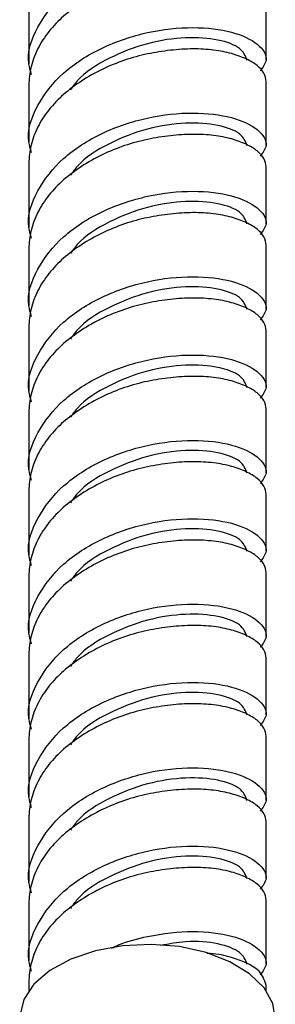
# Model space of a CAD drawing. Units: millimetres. Extents: x 3 to 2746, y 5 to 2745.
# Drawn here: x 721 to 736, y 252 to 308 of the extents above; entities that cross this region are included whole.
import ezdxf

# ---------------------------------------------------------------- set-up
doc = ezdxf.new("R2010")
doc.units = ezdxf.units.MM

msp = doc.modelspace()

# ---------------------------------------------------------------- linework, layer by layer
at = {"color": 7, "linetype": 'Continuous', "lineweight": 25}
for p, q in [((721.805, 309.384), (721.805, 305.709)), ((735.405, 305.914), (735.405, 309.18)), ((721.805, 304.484), (721.805, 301.218)), ((735.405, 301.013), (735.405, 304.689)), ((721.805, 299.993), (721.805, 296.318)), ((735.405, 296.522), (735.405, 299.789)), ((721.805, 295.093), (721.805, 291.827)), ((735.405, 291.622), (735.405, 295.298)), ((721.805, 290.602), (721.805, 286.926)), ((735.405, 287.131), (735.405, 290.397)), ((735.405, 282.231), (735.405, 285.906)), ((721.805, 285.702), (721.805, 282.435)), ((721.805, 281.211), (721.805, 277.535)), ((735.405, 277.74), (735.405, 281.006)), ((721.805, 276.31), (721.805, 273.044)), ((735.405, 272.839), (735.405, 276.515)), ((721.805, 271.819), (721.805, 268.144)), ((735.405, 268.348), (735.405, 271.615)), ((721.805, 266.919), (721.805, 263.653)), ((735.405, 263.448), (735.405, 267.124)), ((721.805, 262.428), (721.805, 258.753)), ((735.405, 258.957), (735.405, 262.223)), ((735.405, 254.057), (735.405, 257.732)), ((721.805, 257.528), (721.805, 254.262)), ((721.805, 253.037), (721.805, 252.534)), ((735.405, 252.534), (735.405, 252.832))]:
    msp.add_line(p, q, dxfattribs=at)
at = {"color": 7, "linetype": 'Continuous', "lineweight": 25, "flags": 128}
for points in [[(735.93, 250.962), (735.79, 251.785), (735.293, 252.687), (734.46, 253.503), (733.333, 254.191), (731.97, 254.718), (730.438, 255.056), (728.814, 255.188), (727.179, 255.109), (725.616, 254.822), (724.203, 254.341)], [(724.203, 254.341), (723.011, 253.691), (722.099, 252.904), (721.513, 252.019), (721.283, 251.082), (721.28, 250.962)]]:
    msp.add_lwpolyline(points, dxfattribs=at)
at = {"color": 7, "linetype": 'Continuous', "lineweight": 25}
for points, knots in [([(721.957, 305.097), (721.896, 305.3), (721.628, 306.199), (722.207, 307.842), (723.659, 309.73), (725.938, 311.191), (728.605, 312.084), (731.274, 312.365), (733.545, 312.078), (735.027, 311.362), (735.602, 310.499), (735.214, 309.994), (735.059, 309.792)], [0, 0, 0, 0, 0.0327072, 0.1442868, 0.2558664, 0.367446, 0.4790256, 0.5906052, 0.7021848, 0.8137644, 0.9253439, 1, 1, 1, 1]), ([(735.405, 309.18), (735.405, 309.34), (735.363, 309.499), (735.191, 309.808), (735.06, 309.956), (734.715, 310.234), (734.501, 310.363), (734.003, 310.593), (733.72, 310.695), (733.107, 310.868), (732.765, 310.936), (732.023, 311.026), (731.624, 311.048), (730.791, 311.044), (730.357, 311.017), (729.481, 310.919), (729.039, 310.848), (728.171, 310.667), (727.729, 310.547), (726.853, 310.25), (726.419, 310.073), (725.586, 309.67), (725.187, 309.445), (724.446, 308.96), (724.103, 308.701), (723.49, 308.166), (723.207, 307.873), (722.71, 307.248), (722.495, 306.916), (722.15, 306.231), (722.02, 305.879), (721.847, 305.176), (721.805, 304.825), (721.805, 304.484)], [0, 0, 0, 0, 0.0625, 0.0625, 0.125, 0.125, 0.1875, 0.1875, 0.25, 0.25, 0.3125, 0.3125, 0.375, 0.375, 0.4375, 0.4375, 0.5, 0.5, 0.5625, 0.5625, 0.625, 0.625, 0.6875, 0.6875, 0.75, 0.75, 0.8125, 0.8125, 0.875, 0.875, 0.9375, 0.9375, 1, 1, 1, 1]), ([(721.957, 300.606), (721.896, 300.809), (721.628, 301.708), (722.207, 303.351), (723.659, 305.239), (725.938, 306.7), (728.605, 307.593), (731.274, 307.874), (733.545, 307.587), (735.027, 306.871), (735.602, 306.008), (735.214, 305.503), (735.059, 305.301)], [0, 0, 0, 0, 0.032707, 0.144287, 0.255866, 0.367446, 0.479026, 0.590605, 0.702185, 0.813764, 0.925344, 1, 1, 1, 1]), ([(734.305, 305.914), (734.219, 306.149), (734.048, 306.619), (732.729, 307.127), (730.848, 307.271), (728.596, 306.946), (726.399, 306.085), (724.818, 305.114), (724.306, 304.373), (724.183, 304.195)], [0, 0, 0, 0, 0.158314, 0.316627, 0.474941, 0.633255, 0.791568, 0.949882, 1, 1, 1, 1]), ([(735.405, 304.689), (735.405, 304.849), (735.363, 305.008), (735.191, 305.317), (735.06, 305.465), (734.715, 305.743), (734.501, 305.872), (734.003, 306.102), (733.72, 306.204), (733.107, 306.377), (732.765, 306.445), (732.023, 306.535), (731.624, 306.557), (730.791, 306.553), (730.357, 306.526), (729.481, 306.428), (729.039, 306.357), (728.171, 306.176), (727.729, 306.056), (726.853, 305.759), (726.419, 305.582), (725.586, 305.179), (725.187, 304.954), (724.446, 304.469), (724.103, 304.21), (723.49, 303.675), (723.207, 303.382), (722.71, 302.757), (722.495, 302.425), (722.15, 301.74), (722.02, 301.388), (721.847, 300.685), (721.805, 300.334), (721.805, 299.993)], [0, 0, 0, 0, 0.0625, 0.0625, 0.125, 0.125, 0.1875, 0.1875, 0.25, 0.25, 0.3125, 0.3125, 0.375, 0.375, 0.4375, 0.4375, 0.5, 0.5, 0.5625, 0.5625, 0.625, 0.625, 0.6875, 0.6875, 0.75, 0.75, 0.8125, 0.8125, 0.875, 0.875, 0.9375, 0.9375, 1, 1, 1, 1]), ([(721.957, 295.705), (721.896, 295.909), (721.628, 296.807), (722.207, 298.451), (723.659, 300.338), (725.938, 301.8), (728.605, 302.693), (731.274, 302.974), (733.545, 302.687), (735.027, 301.971), (735.602, 301.108), (735.214, 300.603), (735.059, 300.401)], [0, 0, 0, 0, 0.032707, 0.144287, 0.255866, 0.367446, 0.479026, 0.590605, 0.702185, 0.813764, 0.925344, 1, 1, 1, 1]), ([(734.305, 301.013), (734.219, 301.248), (734.048, 301.718), (732.729, 302.227), (730.848, 302.371), (728.596, 302.045), (726.399, 301.185), (724.818, 300.214), (724.306, 299.473), (724.183, 299.295)], [0, 0, 0, 0, 0.158314, 0.316627, 0.474941, 0.633255, 0.791568, 0.949882, 1, 1, 1, 1]), ([(735.405, 299.789), (735.405, 299.948), (735.363, 300.108), (735.191, 300.416), (735.06, 300.565), (734.715, 300.843), (734.501, 300.971), (734.003, 301.202), (733.72, 301.304), (733.107, 301.477), (732.765, 301.545), (732.023, 301.634), (731.624, 301.656), (730.791, 301.652), (730.357, 301.626), (729.481, 301.528), (729.039, 301.457), (728.171, 301.276), (727.729, 301.156), (726.853, 300.859), (726.419, 300.682), (725.586, 300.279), (725.187, 300.054), (724.446, 299.569), (724.103, 299.31), (723.49, 298.775), (723.207, 298.482), (722.71, 297.856), (722.495, 297.524), (722.15, 296.84), (722.02, 296.488), (721.847, 295.785), (721.805, 295.434), (721.805, 295.093)], [0, 0, 0, 0, 0.0625, 0.0625, 0.125, 0.125, 0.1875, 0.1875, 0.25, 0.25, 0.3125, 0.3125, 0.375, 0.375, 0.4375, 0.4375, 0.5, 0.5, 0.5625, 0.5625, 0.625, 0.625, 0.6875, 0.6875, 0.75, 0.75, 0.8125, 0.8125, 0.875, 0.875, 0.9375, 0.9375, 1, 1, 1, 1]), ([(721.957, 291.214), (721.896, 291.418), (721.628, 292.316), (722.207, 293.96), (723.659, 295.847), (725.938, 297.309), (728.605, 298.202), (731.274, 298.483), (733.545, 298.196), (735.027, 297.48), (735.602, 296.617), (735.214, 296.112), (735.059, 295.91)], [0, 0, 0, 0, 0.032707, 0.144287, 0.255866, 0.367446, 0.479026, 0.590605, 0.702185, 0.813764, 0.925344, 1, 1, 1, 1]), ([(734.305, 296.522), (734.219, 296.757), (734.048, 297.227), (732.729, 297.736), (730.848, 297.88), (728.596, 297.554), (726.399, 296.694), (724.818, 295.723), (724.306, 294.982), (724.183, 294.804)], [0, 0, 0, 0, 0.158314, 0.316627, 0.474941, 0.633255, 0.791568, 0.949882, 1, 1, 1, 1]), ([(735.405, 295.298), (735.405, 295.458), (735.363, 295.617), (735.191, 295.925), (735.06, 296.074), (734.715, 296.352), (734.501, 296.48), (734.003, 296.711), (733.72, 296.813), (733.107, 296.986), (732.765, 297.054), (732.023, 297.143), (731.624, 297.165), (730.791, 297.161), (730.357, 297.135), (729.481, 297.037), (729.039, 296.966), (728.171, 296.785), (727.729, 296.665), (726.853, 296.368), (726.419, 296.191), (725.586, 295.788), (725.187, 295.563), (724.446, 295.078), (724.103, 294.819), (723.49, 294.284), (723.207, 293.991), (722.71, 293.365), (722.495, 293.033), (722.15, 292.349), (722.02, 291.997), (721.847, 291.294), (721.805, 290.943), (721.805, 290.602)], [0, 0, 0, 0, 0.0625, 0.0625, 0.125, 0.125, 0.1875, 0.1875, 0.25, 0.25, 0.3125, 0.3125, 0.375, 0.375, 0.4375, 0.4375, 0.5, 0.5, 0.5625, 0.5625, 0.625, 0.625, 0.6875, 0.6875, 0.75, 0.75, 0.8125, 0.8125, 0.875, 0.875, 0.9375, 0.9375, 1, 1, 1, 1]), ([(721.957, 286.314), (721.896, 286.518), (721.628, 287.416), (722.207, 289.059), (723.659, 290.947), (725.938, 292.409), (728.605, 293.302), (731.274, 293.583), (733.545, 293.295), (735.027, 292.58), (735.602, 291.716), (735.214, 291.212), (735.059, 291.01)], [0, 0, 0, 0, 0.032707, 0.144287, 0.255866, 0.367446, 0.479026, 0.590605, 0.702185, 0.813764, 0.925344, 1, 1, 1, 1]), ([(734.305, 291.622), (734.219, 291.857), (734.048, 292.327), (732.729, 292.836), (730.848, 292.979), (728.596, 292.654), (726.399, 291.793), (724.818, 290.823), (724.306, 290.082), (724.183, 289.903)], [0, 0, 0, 0, 0.1583137, 0.3166274, 0.474941, 0.6332547, 0.7915684, 0.9498821, 1, 1, 1, 1]), ([(735.405, 290.397), (735.405, 290.557), (735.363, 290.717), (735.191, 291.025), (735.06, 291.174), (734.715, 291.451), (734.501, 291.58), (734.003, 291.811), (733.72, 291.912), (733.107, 292.086), (732.765, 292.153), (732.023, 292.243), (731.624, 292.265), (730.791, 292.261), (730.357, 292.235), (729.481, 292.137), (729.039, 292.065), (728.171, 291.885), (727.729, 291.765), (726.853, 291.468), (726.419, 291.29), (725.586, 290.888), (725.187, 290.662), (724.446, 290.178), (724.103, 289.919), (723.49, 289.384), (723.207, 289.091), (722.71, 288.465), (722.495, 288.133), (722.15, 287.449), (722.02, 287.097), (721.847, 286.393), (721.805, 286.042), (721.805, 285.702)], [0, 0, 0, 0, 0.0625, 0.0625, 0.125, 0.125, 0.1875, 0.1875, 0.25, 0.25, 0.3125, 0.3125, 0.375, 0.375, 0.4375, 0.4375, 0.5, 0.5, 0.5625, 0.5625, 0.625, 0.625, 0.6875, 0.6875, 0.75, 0.75, 0.8125, 0.8125, 0.875, 0.875, 0.9375, 0.9375, 1, 1, 1, 1]), ([(721.957, 281.823), (721.896, 282.027), (721.628, 282.925), (722.207, 284.568), (723.659, 286.456), (725.938, 287.918), (728.605, 288.811), (731.274, 289.092), (733.545, 288.804), (735.027, 288.089), (735.602, 287.225), (735.214, 286.721), (735.059, 286.519)], [0, 0, 0, 0, 0.0327072, 0.1442868, 0.2558664, 0.367446, 0.4790256, 0.5906052, 0.7021848, 0.8137644, 0.9253439, 1, 1, 1, 1]), ([(734.305, 287.131), (734.219, 287.366), (734.048, 287.836), (732.729, 288.345), (730.848, 288.488), (728.596, 288.163), (726.399, 287.302), (724.818, 286.332), (724.306, 285.591), (724.183, 285.412)], [0, 0, 0, 0, 0.158314, 0.316627, 0.474941, 0.633255, 0.791568, 0.949882, 1, 1, 1, 1]), ([(735.405, 285.906), (735.405, 286.066), (735.363, 286.226), (735.191, 286.534), (735.06, 286.683), (734.715, 286.96), (734.501, 287.089), (734.003, 287.32), (733.72, 287.421), (733.107, 287.595), (732.765, 287.662), (732.023, 287.752), (731.624, 287.774), (730.791, 287.77), (730.357, 287.744), (729.481, 287.646), (729.039, 287.574), (728.171, 287.394), (727.729, 287.274), (726.853, 286.977), (726.419, 286.8), (725.586, 286.397), (725.187, 286.172), (724.446, 285.687), (724.103, 285.428), (723.49, 284.893), (723.207, 284.6), (722.71, 283.974), (722.495, 283.642), (722.15, 282.958), (722.02, 282.606), (721.847, 281.902), (721.805, 281.551), (721.805, 281.211)], [0, 0, 0, 0, 0.0625, 0.0625, 0.125, 0.125, 0.1875, 0.1875, 0.25, 0.25, 0.3125, 0.3125, 0.375, 0.375, 0.4375, 0.4375, 0.5, 0.5, 0.5625, 0.5625, 0.625, 0.625, 0.6875, 0.6875, 0.75, 0.75, 0.8125, 0.8125, 0.875, 0.875, 0.9375, 0.9375, 1, 1, 1, 1]), ([(721.957, 276.923), (721.896, 277.126), (721.628, 278.025), (722.207, 279.668), (723.659, 281.556), (725.938, 283.017), (728.605, 283.911), (731.274, 284.191), (733.545, 283.904), (735.027, 283.189), (735.602, 282.325), (735.214, 281.821), (735.059, 281.618)], [0, 0, 0, 0, 0.032707, 0.144287, 0.255866, 0.367446, 0.479026, 0.590605, 0.702185, 0.813764, 0.925344, 1, 1, 1, 1]), ([(734.305, 282.231), (734.219, 282.466), (734.048, 282.936), (732.729, 283.444), (730.848, 283.588), (728.596, 283.263), (726.399, 282.402), (724.818, 281.432), (724.306, 280.69), (724.183, 280.512)], [0, 0, 0, 0, 0.1583137, 0.3166274, 0.474941, 0.6332547, 0.7915684, 0.9498821, 1, 1, 1, 1]), ([(735.405, 281.006), (735.405, 281.166), (735.363, 281.325), (735.191, 281.634), (735.06, 281.782), (734.715, 282.06), (734.501, 282.189), (734.003, 282.419), (733.72, 282.521), (733.107, 282.694), (732.765, 282.762), (732.023, 282.852), (731.624, 282.874), (730.791, 282.87), (730.357, 282.843), (729.481, 282.746), (729.039, 282.674), (728.171, 282.493), (727.729, 282.373), (726.853, 282.076), (726.419, 281.899), (725.586, 281.497), (725.187, 281.271), (724.446, 280.787), (724.103, 280.527), (723.49, 279.993), (723.207, 279.699), (722.71, 279.074), (722.495, 278.742), (722.15, 278.057), (722.02, 277.705), (721.847, 277.002), (721.805, 276.651), (721.805, 276.31)], [0, 0, 0, 0, 0.0625, 0.0625, 0.125, 0.125, 0.1875, 0.1875, 0.25, 0.25, 0.3125, 0.3125, 0.375, 0.375, 0.4375, 0.4375, 0.5, 0.5, 0.5625, 0.5625, 0.625, 0.625, 0.6875, 0.6875, 0.75, 0.75, 0.8125, 0.8125, 0.875, 0.875, 0.9375, 0.9375, 1, 1, 1, 1]), ([(721.957, 272.432), (721.896, 272.635), (721.628, 273.534), (722.207, 275.177), (723.659, 277.065), (725.938, 278.527), (728.605, 279.42), (731.274, 279.7), (733.545, 279.413), (735.027, 278.698), (735.602, 277.834), (735.214, 277.33), (735.059, 277.127)], [0, 0, 0, 0, 0.0327072, 0.1442868, 0.2558664, 0.367446, 0.4790256, 0.5906052, 0.7021848, 0.8137644, 0.9253439, 1, 1, 1, 1]), ([(734.305, 277.74), (734.219, 277.975), (734.048, 278.445), (732.729, 278.953), (730.848, 279.097), (728.596, 278.772), (726.399, 277.911), (724.818, 276.941), (724.306, 276.199), (724.183, 276.021)], [0, 0, 0, 0, 0.1583137, 0.3166274, 0.474941, 0.6332547, 0.7915684, 0.9498821, 1, 1, 1, 1]), ([(735.405, 276.515), (735.405, 276.675), (735.363, 276.834), (735.191, 277.143), (735.06, 277.291), (734.715, 277.569), (734.501, 277.698), (734.003, 277.928), (733.72, 278.03), (733.107, 278.204), (732.765, 278.271), (732.023, 278.361), (731.624, 278.383), (730.791, 278.379), (730.357, 278.353), (729.481, 278.255), (729.039, 278.183), (728.171, 278.002), (727.729, 277.882), (726.853, 277.585), (726.419, 277.408), (725.586, 277.006), (725.187, 276.78), (724.446, 276.296), (724.103, 276.036), (723.49, 275.502), (723.207, 275.208), (722.71, 274.583), (722.495, 274.251), (722.15, 273.566), (722.02, 273.214), (721.847, 272.511), (721.805, 272.16), (721.805, 271.819)], [0, 0, 0, 0, 0.0625, 0.0625, 0.125, 0.125, 0.1875, 0.1875, 0.25, 0.25, 0.3125, 0.3125, 0.375, 0.375, 0.4375, 0.4375, 0.5, 0.5, 0.5625, 0.5625, 0.625, 0.625, 0.6875, 0.6875, 0.75, 0.75, 0.8125, 0.8125, 0.875, 0.875, 0.9375, 0.9375, 1, 1, 1, 1]), ([(721.957, 267.531), (721.896, 267.735), (721.628, 268.633), (722.207, 270.277), (723.659, 272.165), (725.938, 273.626), (728.605, 274.519), (731.274, 274.8), (733.545, 274.513), (735.027, 273.797), (735.602, 272.934), (735.214, 272.429), (735.059, 272.227)], [0, 0, 0, 0, 0.0327072, 0.1442868, 0.2558664, 0.367446, 0.4790256, 0.5906052, 0.7021848, 0.8137644, 0.9253439, 1, 1, 1, 1]), ([(734.305, 272.839), (734.219, 273.074), (734.048, 273.544), (732.729, 274.053), (730.848, 274.197), (728.596, 273.871), (726.399, 273.011), (724.818, 272.04), (724.306, 271.299), (724.183, 271.121)], [0, 0, 0, 0, 0.158314, 0.316627, 0.474941, 0.633255, 0.791568, 0.949882, 1, 1, 1, 1]), ([(735.405, 271.615), (735.405, 271.775), (735.363, 271.934), (735.191, 272.242), (735.06, 272.391), (734.715, 272.669), (734.501, 272.797), (734.003, 273.028), (733.72, 273.13), (733.107, 273.303), (732.765, 273.371), (732.023, 273.461), (731.624, 273.483), (730.791, 273.478), (730.357, 273.452), (729.481, 273.354), (729.039, 273.283), (728.171, 273.102), (727.729, 272.982), (726.853, 272.685), (726.419, 272.508), (725.586, 272.105), (725.187, 271.88), (724.446, 271.395), (724.103, 271.136), (723.49, 270.601), (723.207, 270.308), (722.71, 269.682), (722.495, 269.35), (722.15, 268.666), (722.02, 268.314), (721.847, 267.611), (721.805, 267.26), (721.805, 266.919)], [0, 0, 0, 0, 0.0625, 0.0625, 0.125, 0.125, 0.1875, 0.1875, 0.25, 0.25, 0.3125, 0.3125, 0.375, 0.375, 0.4375, 0.4375, 0.5, 0.5, 0.5625, 0.5625, 0.625, 0.625, 0.6875, 0.6875, 0.75, 0.75, 0.8125, 0.8125, 0.875, 0.875, 0.9375, 0.9375, 1, 1, 1, 1]), ([(721.957, 263.04), (721.896, 263.244), (721.628, 264.143), (722.207, 265.786), (723.659, 267.674), (725.938, 269.135), (728.605, 270.028), (731.274, 270.309), (733.545, 270.022), (735.027, 269.306), (735.602, 268.443), (735.214, 267.938), (735.059, 267.736)], [0, 0, 0, 0, 0.032707, 0.144287, 0.255866, 0.367446, 0.479026, 0.590605, 0.702185, 0.813764, 0.925344, 1, 1, 1, 1]), ([(734.305, 268.348), (734.219, 268.583), (734.048, 269.053), (732.729, 269.562), (730.848, 269.706), (728.596, 269.38), (726.399, 268.52), (724.818, 267.549), (724.306, 266.808), (724.183, 266.63)], [0, 0, 0, 0, 0.158314, 0.316627, 0.474941, 0.633255, 0.791568, 0.949882, 1, 1, 1, 1]), ([(735.405, 267.124), (735.405, 267.284), (735.363, 267.443), (735.191, 267.751), (735.06, 267.9), (734.715, 268.178), (734.501, 268.306), (734.003, 268.537), (733.72, 268.639), (733.107, 268.812), (732.765, 268.88), (732.023, 268.97), (731.624, 268.992), (730.791, 268.987), (730.357, 268.961), (729.481, 268.863), (729.039, 268.792), (728.171, 268.611), (727.729, 268.491), (726.853, 268.194), (726.419, 268.017), (725.586, 267.614), (725.187, 267.389), (724.446, 266.904), (724.103, 266.645), (723.49, 266.11), (723.207, 265.817), (722.71, 265.192), (722.495, 264.859), (722.15, 264.175), (722.02, 263.823), (721.847, 263.12), (721.805, 262.769), (721.805, 262.428)], [0, 0, 0, 0, 0.0625, 0.0625, 0.125, 0.125, 0.1875, 0.1875, 0.25, 0.25, 0.3125, 0.3125, 0.375, 0.375, 0.4375, 0.4375, 0.5, 0.5, 0.5625, 0.5625, 0.625, 0.625, 0.6875, 0.6875, 0.75, 0.75, 0.8125, 0.8125, 0.875, 0.875, 0.9375, 0.9375, 1, 1, 1, 1]), ([(721.957, 258.14), (721.896, 258.344), (721.628, 259.242), (722.207, 260.885), (723.659, 262.773), (725.938, 264.235), (728.605, 265.128), (731.274, 265.409), (733.545, 265.121), (735.027, 264.406), (735.602, 263.543), (735.214, 263.038), (735.059, 262.836)], [0, 0, 0, 0, 0.032707, 0.144287, 0.255866, 0.367446, 0.479026, 0.590605, 0.702185, 0.813764, 0.925344, 1, 1, 1, 1]), ([(734.305, 263.448), (734.219, 263.683), (734.048, 264.153), (732.729, 264.662), (730.848, 264.806), (728.596, 264.48), (726.399, 263.62), (724.818, 262.649), (724.306, 261.908), (724.183, 261.729)], [0, 0, 0, 0, 0.1583137, 0.3166274, 0.474941, 0.6332547, 0.7915684, 0.9498821, 1, 1, 1, 1]), ([(735.405, 262.223), (735.405, 262.383), (735.363, 262.543), (735.191, 262.851), (735.06, 263), (734.715, 263.277), (734.501, 263.406), (734.003, 263.637), (733.72, 263.739), (733.107, 263.912), (732.765, 263.98), (732.023, 264.069), (731.624, 264.091), (730.791, 264.087), (730.357, 264.061), (729.481, 263.963), (729.039, 263.891), (728.171, 263.711), (727.729, 263.591), (726.853, 263.294), (726.419, 263.117), (725.586, 262.714), (725.187, 262.489), (724.446, 262.004), (724.103, 261.745), (723.49, 261.21), (723.207, 260.917), (722.71, 260.291), (722.495, 259.959), (722.15, 259.275), (722.02, 258.923), (721.847, 258.219), (721.805, 257.868), (721.805, 257.528)], [0, 0, 0, 0, 0.0625, 0.0625, 0.125, 0.125, 0.1875, 0.1875, 0.25, 0.25, 0.3125, 0.3125, 0.375, 0.375, 0.4375, 0.4375, 0.5, 0.5, 0.5625, 0.5625, 0.625, 0.625, 0.6875, 0.6875, 0.75, 0.75, 0.8125, 0.8125, 0.875, 0.875, 0.9375, 0.9375, 1, 1, 1, 1]), ([(721.957, 253.649), (721.896, 253.853), (721.628, 254.751), (722.207, 256.394), (723.659, 258.282), (725.938, 259.744), (728.605, 260.637), (731.274, 260.918), (733.545, 260.63), (735.027, 259.915), (735.602, 259.052), (735.214, 258.547), (735.059, 258.345)], [0, 0, 0, 0, 0.032707, 0.144287, 0.255866, 0.367446, 0.479026, 0.590605, 0.702185, 0.813764, 0.925344, 1, 1, 1, 1]), ([(734.305, 258.957), (734.219, 259.192), (734.048, 259.662), (732.729, 260.171), (730.848, 260.315), (728.596, 259.989), (726.399, 259.129), (724.818, 258.158), (724.306, 257.417), (724.183, 257.238)], [0, 0, 0, 0, 0.158314, 0.316627, 0.474941, 0.633255, 0.791568, 0.949882, 1, 1, 1, 1]), ([(735.405, 257.732), (735.405, 257.892), (735.363, 258.052), (735.191, 258.36), (735.06, 258.509), (734.715, 258.786), (734.501, 258.915), (734.003, 259.146), (733.72, 259.248), (733.107, 259.421), (732.765, 259.489), (732.023, 259.578), (731.624, 259.6), (730.791, 259.596), (730.357, 259.57), (729.481, 259.472), (729.039, 259.401), (728.171, 259.22), (727.729, 259.1), (726.853, 258.803), (726.419, 258.626), (725.586, 258.223), (725.187, 257.998), (724.446, 257.513), (724.103, 257.254), (723.49, 256.719), (723.207, 256.426), (722.71, 255.8), (722.495, 255.468), (722.15, 254.784), (722.02, 254.432), (721.847, 253.728), (721.805, 253.378), (721.805, 253.037)], [0, 0, 0, 0, 0.0625, 0.0625, 0.125, 0.125, 0.1875, 0.1875, 0.25, 0.25, 0.3125, 0.3125, 0.375, 0.375, 0.4375, 0.4375, 0.5, 0.5, 0.5625, 0.5625, 0.625, 0.625, 0.6875, 0.6875, 0.75, 0.75, 0.8125, 0.8125, 0.875, 0.875, 0.9375, 0.9375, 1, 1, 1, 1]), ([(726.535, 254.96), (726.671, 255.026), (727.321, 255.342), (728.945, 255.748), (731.27, 256.025), (733.546, 255.728), (735.026, 255.015), (735.602, 254.151), (735.214, 253.647), (735.059, 253.444)], [0, 0, 0, 0, 0.030445, 0.145642, 0.328624, 0.511606, 0.694588, 0.87757, 1, 1, 1, 1]), ([(734.305, 254.057), (734.22, 254.293), (734.049, 254.765), (732.726, 255.258), (731.074, 255.438), (729.844, 255.207), (729.357, 255.116)], [0, 0, 0, 0, 0.273588, 0.547175, 0.820763, 1, 1, 1, 1]), ([(735.405, 252.832), (735.305, 253.153), (735.105, 253.794), (733.72, 254.381), (732.602, 254.651), (732.067, 254.658), (732.005, 254.659)], [0, 0, 0, 0, 0.375263, 0.750525, 0.970914, 1, 1, 1, 1])]:
    msp.add_open_spline(points, degree=3, knots=knots, dxfattribs=at)

doc.saveas('drawing.dxf')
